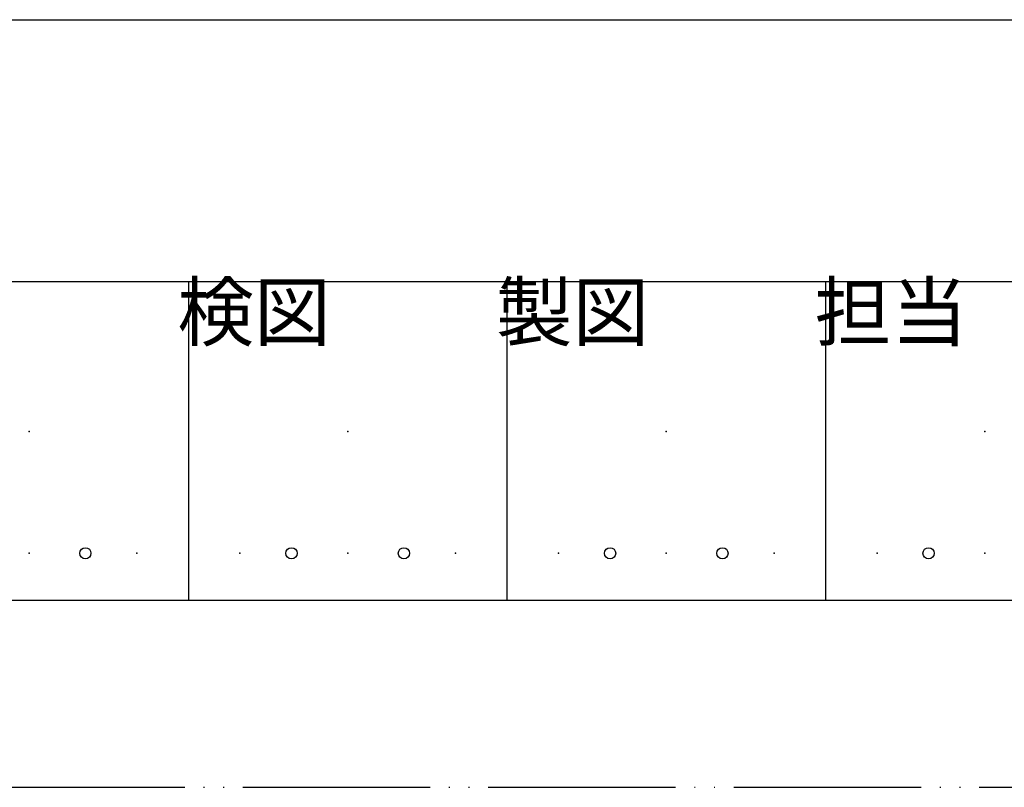
# Model space of a CAD drawing. Units: millimetres. Extents: x 0 to 420, y 0 to 594.
# Drawn here: x 212 to 317, y 0 to 82 of the extents above; entities that cross this region are included whole.
import ezdxf

# ---------------------------------------------------------------- set-up
doc = ezdxf.new("R2010")
doc.units = ezdxf.units.MM
doc.linetypes.add('PHANTOM', pattern=[13, 10, -1, 0, -1, 0, -1])
doc.layers.add('1', color=7, linetype='Continuous')
doc.styles.add('CONVERTER_11', font='MS Mincho.ttf', dxfattribs={"width": 0.89})

# ---------------------------------------------------------------- blocks, each defined once
blk = doc.blocks.new('開示A4')
at = {"layer": '1', "color": 7, "linetype": 'Continuous'}
for p, q in [((25, 41), (200, 41)), ((200, 27), (25, 27)), ((105, 10), (200, 10))]:
    blk.add_line(p, q, dxfattribs=at)
at = {"layer": '1', "color": 2, "linetype": 'Continuous'}
for p, q in [((115, 27), (115, 10)), ((132, 27), (132, 10)), ((149, 27), (149, 10))]:
    blk.add_line(p, q, dxfattribs=at)
at = {"layer": '1', "color": 4, "linetype": 'PHANTOM'}
blk.add_line((0, 0), (210, 0), dxfattribs=at)
at = {"layer": '1', "color": 7, "linetype": 'Continuous'}
for centre in [(109.5, 12.5), (120.5, 12.5), (126.5, 12.5), (137.5, 12.5), (143.5, 12.5), (154.5, 12.5)]:
    blk.add_circle(centre, 0.3, dxfattribs=at)
at = {"layer": '1', "color": 4}
for p in [(106.5, 19), (123.5, 19), (140.5, 19), (157.5, 19), (106.5, 12.5), (112.25, 12.5), (117.75, 12.5), (123.5, 12.5), (129.25, 12.5), (134.75, 12.5), (140.5, 12.5), (146.25, 12.5), (151.75, 12.5), (157.5, 12.5)]:
    blk.add_point(p, dxfattribs=at)
at = {"layer": '1', "color": 2, "char_height": 3, "attachment_point": 5, "line_spacing_factor": 0.590909, "style": 'CONVERTER_11'}
for s, insert in [('検図', (118.5, 25)), ('製図', (135.5, 25)), ('担当', (152.5, 25))]:
    blk.add_mtext(s, dxfattribs=dict(at, insert=insert))

msp = doc.modelspace()

# ---------------------------------------------------------------- block references
at = {"layer": '1', "xscale": 2, "yscale": 2, "zscale": 2}
msp.add_blockref('開示A4', (0, 0), dxfattribs=at)

doc.saveas('drawing.dxf')
